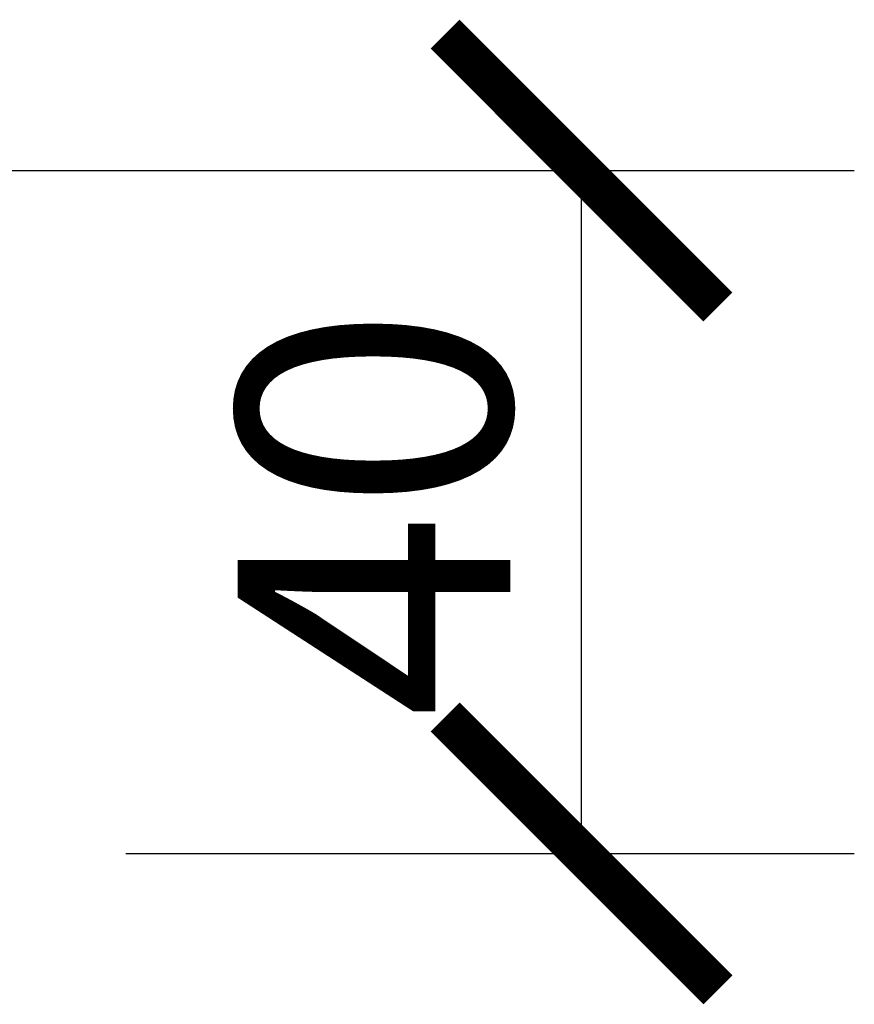
# Model space of a CAD drawing. Units: inches. Extents: x 0 to 2376, y 0 to 1680.
# Drawn here: x 1260 to 1309, y 998 to 1056 of the extents above; entities that cross this region are included whole.
import ezdxf

# ---------------------------------------------------------------- set-up
doc = ezdxf.new("R2010")
doc.units = ezdxf.units.IN
doc.header["$MEASUREMENT"] = 0
doc.layers.get('Defpoints').update_dxf_attribs({"color": 251})
doc.styles.add('Text_Std', font='arial.ttf')
doc.dimstyles.new('Dim_Std', dxfattribs={"dimscale": 8, "dimtxt": 2, "dimasz": 2, "dimexe": 2, "dimexo": 2, "dimgap": 0.5, "dimtad": 1, "dimdec": 0, "dimzin": 0, "dimdsep": 46, "dimtxsty": 'Text_Std', "dimblk": 'ARCHTICK', "dimcen": 0.09, "dimclrd": 256, "dimclre": 256, "dimclrt": 256, "dimadec": 0, "dimazin": 0, "dimtfac": 1, "dimtdec": 0, "dimtofl": 0, "dimtmove": 2, "dimatfit": 3, "dimldrblk": 'CLOSEDBLANK', "dimfxl": 1, "dimtolj": 1, "dimtzin": 0, "dimlwd": -1, "dimlwe": -1, "dimarcsym": 1})

# ---------------------------------------------------------------- blocks, each defined once
blk = doc.blocks.new('_ArchTick')
at = {"color": 0, "linetype": 'ByBlock', "const_width": 0.15}
blk.add_lwpolyline([(-0.5, -0.5), (0.5, 0.5)], dxfattribs=at)
blk = doc.blocks.new('*D37')
at = {"transparency": 16777216}
for p, q in [((1240.946, 1047.067), (1308.971, 1047.067)), ((1292.971, 1007.038), (1292.971, 1047.067)), ((1266.239, 1007.038), (1308.971, 1007.038))]:
    blk.add_line(p, q, dxfattribs=at)
at = {"layer": 'Defpoints', "color": 0, "transparency": 16777216}
for p in [(1224.946, 1047.067), (1292.971, 1047.067), (1250.239, 1007.038)]:
    blk.add_point(p, dxfattribs=at)
at = {"transparency": 16777216, "xscale": 16, "yscale": 16, "zscale": 16}
for p, rotation in [((1292.971, 1047.067), 90), ((1292.971, 1007.038), 270)]:
    blk.add_blockref('_ArchTick', p, dxfattribs=dict(at, rotation=rotation))
at = {"transparency": 16777216, "insert": (1280.802, 1027.052), "char_height": 16, "attachment_point": 5, "rotation": 90, "style": 'Text_Std'}
blk.add_mtext('\\A1;40', dxfattribs=at)
blk = doc.blocks.new('_ClosedBlank')
at = {"color": 0, "linetype": 'ByBlock', "lineweight": -2}
for p, q in [((-1, 0.1667), (0, 0)), ((-1, 0.1667), (-1, -0.1667)), ((0, 0), (-1, -0.1667))]:
    blk.add_line(p, q, dxfattribs=at)

msp = doc.modelspace()

# ---------------------------------------------------------------- dimensions: what is measured, and where the dimension line sits
at = {"color": 1}
dim = msp.add_linear_dim(base=(1292.971, 1047.067), p1=(1250.239, 1007.038), p2=(1224.946, 1047.067), angle=90, dimstyle='Dim_Std', dxfattribs=at)
dim.commit()
dim.dimension.update_dxf_attribs({"geometry": '*D37', "text_midpoint": (1280.802, 1027.052)})

doc.saveas('drawing.dxf')
